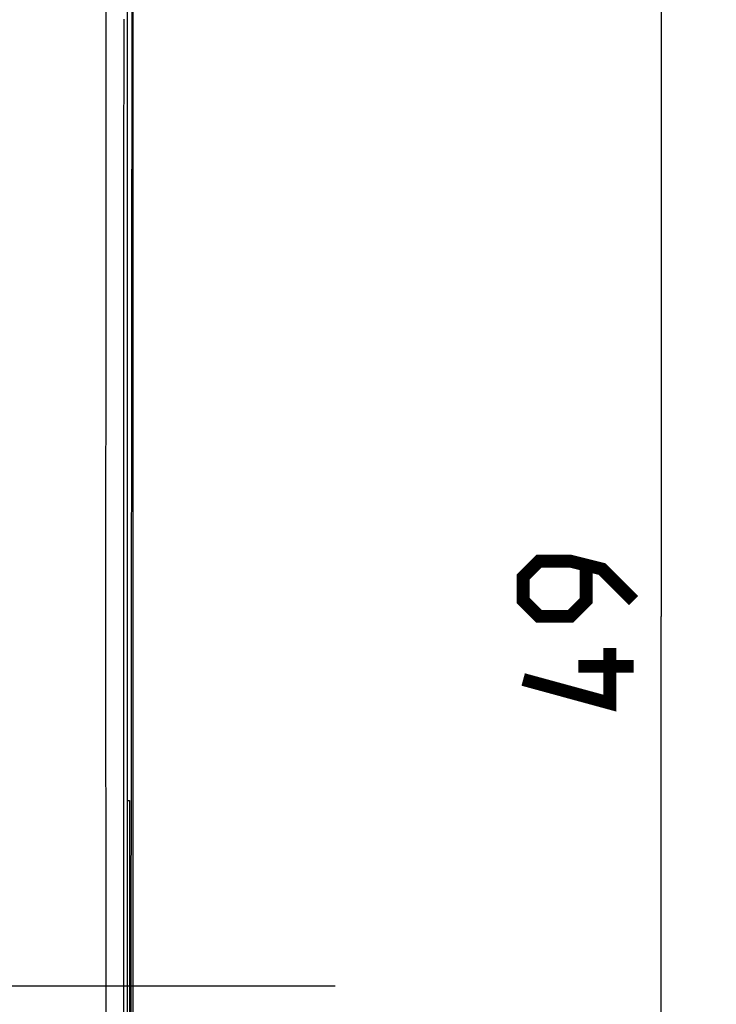
# Model space of a CAD drawing. Units: millimetres. Extents: x -113 to 49, y -24 to 49.
# Drawn here: x 30 to 49, y -11 to 16 of the extents above; entities that cross this region are included whole.
import ezdxf

# ---------------------------------------------------------------- set-up
doc = ezdxf.new("R2010")
doc.units = ezdxf.units.MM
doc.header["$LTSCALE"] = 16.335
doc.layers.get('0').update_dxf_attribs({"linetype": 'CONTINUOUS'})
for name, color, linetype in [('ASSI', 7, 'CONTINUOUS'), ('PIANI', 7, 'CONTINUOUS'), ('RACCORDO', 7, 'CONTINUOUS')]:
    doc.layers.add(name, color=color, linetype=linetype)
doc.styles.get("Standard").update_dxf_attribs({"font": 'txt', "width": 0.8})
doc.dimstyles.new('DIMSTYLE_1', dxfattribs={"dimtxt": 3, "dimasz": 3, "dimexe": 1.5, "dimexo": 0.5, "dimgap": 0.75, "dimtad": 1, "dimtxsty": 'STANDARD', "dimblk": '_FILLED', "dimblk1": '_FILLED', "dimblk2": '_FILLED', "dimcen": 0.09, "dimazin": 2, "dimtfac": 1, "dimtofl": 0, "dimtmove": 0, "dimatfit": 3, "dimldrblk": '_FILLED', "dimfxl": 1, "dimtolj": 1, "dimarcsym": 0})

# ---------------------------------------------------------------- blocks, each defined once
blk = doc.blocks.new('_FILLED')
at = {"color": 0, "linetype": 'BYBLOCK'}
blk.add_solid([(0, 0), (-1, 0.3167), (-1, -0.3167)], dxfattribs=at)
blk = doc.blocks.new('*D0')
at = {"color": 7, "linetype": 'CONTINUOUS'}
for p, q in [((32.699, 24.512), (48.799, 24.512)), ((47.299, 24.512), (47.299, 0.013)), ((47.299, -24.488), (47.299, 0.013)), ((32.699, -24.488), (48.799, -24.488))]:
    blk.add_line(p, q, dxfattribs=at)
at = {"color": 7, "linetype": 'CONTINUOUS', "xscale": 3, "yscale": 3, "zscale": 3}
for p, rotation in [((47.299, 24.512), 90), ((47.299, -24.488), 270)]:
    blk.add_blockref('_FILLED', p, dxfattribs=dict(at, rotation=rotation))

msp = doc.modelspace()

# ---------------------------------------------------------------- linework, layer by layer
at = {"color": 7, "linetype": 'CONTINUOUS'}
msp.add_line((32.794, -21.678), (32.794, 21.703), dxfattribs=at)
at = {"color": 7, "linetype": 'CONTINUOUS', "const_width": 0.35}
for points in [[(46.549, 0.441), (45.692, 1.298), (44.835, 1.512), (43.978, 1.512), (43.549, 1.084), (43.549, 0.441), (43.978, 0.013), (44.835, 0.013), (45.263, 0.441), (45.263, 1.37)], [(45.906, -0.845), (45.906, -2.345), (43.549, -1.702)], [(46.549, -1.345), (45.049, -1.345)]]:
    msp.add_lwpolyline(points, dxfattribs=at)
at = {"layer": 'ASSI', "color": 7, "linetype": 'CONTINUOUS'}
for p, q in [((32.889, -21.705), (32.923, 21.832)), ((32.949, -21.887), (32.949, 21.912)), ((32.794, -4.987), (32.849, -4.987))]:
    msp.add_line(p, q, dxfattribs=at)
at = {"layer": 'ASSI', "color": 250, "linetype": 'CONTINUOUS'}
msp.add_line((32.849, -4.987), (32.849, -18.001), dxfattribs=at)
for points in [[(32.207, 21.037), (32.204, 16.253), (32.201, 11.614), (32.2, 6.974), (32.199, 2.333), (32.199, -2.308), (32.2, -6.949), (32.201, -11.589), (32.204, -16.228)], [(32.691, 16.236), (32.687, 11.602), (32.685, 6.967), (32.684, 2.331), (32.684, -2.306), (32.685, -6.942), (32.687, -11.577), (32.691, -16.211), (32.696, -20.93)]]:
    msp.add_lwpolyline(points, dxfattribs=at)
at = {"layer": 'PIANI', "color": 7, "linetype": 'CONTINUOUS'}
msp.add_line((38.438, -10.037), (-39.839, -10.037), dxfattribs=at)
at = {"layer": 'RACCORDO', "color": 7, "linetype": 'CONTINUOUS'}
for p, q in [((32.889, -21.705), (32.923, 21.832)), ((32.949, -21.887), (32.949, 21.912)), ((32.794, -4.987), (32.849, -4.987))]:
    msp.add_line(p, q, dxfattribs=at)
at = {"layer": 'RACCORDO', "color": 250, "linetype": 'CONTINUOUS'}
msp.add_line((32.849, -4.987), (32.849, -18.001), dxfattribs=at)

# ---------------------------------------------------------------- dimensions: what is measured, and where the dimension line sits
at = {"color": 7, "linetype": 'CONTINUOUS'}
dim = msp.add_linear_dim(base=(47.299, -24.488), p1=(32.199, 24.512), p2=(32.199, -24.488), angle=270, dimstyle='DIMSTYLE_1', dxfattribs=at)
dim.commit()
dim.dimension.update_dxf_attribs({"geometry": '*D0', "text_midpoint": (47.299, -2.345), "dimtype": 160})

doc.saveas('drawing.dxf')
